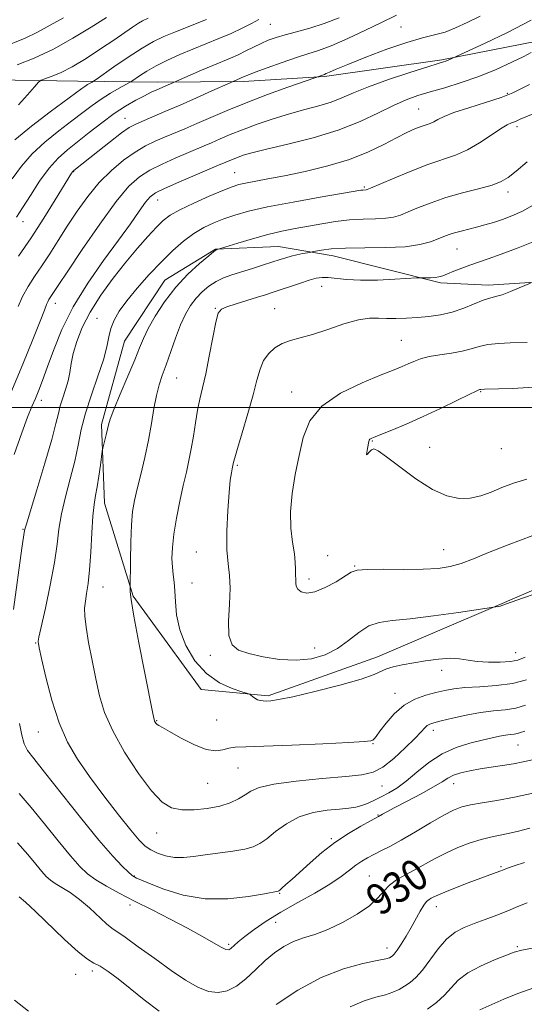
# Model space of a CAD drawing. Extents: x 2127300 to 2130200, y 354800 to 357700.
# Drawn here: x 2129014 to 2129144, y 356347 to 356600 of the extents above; entities that cross this region are included whole.
import ezdxf

# ---------------------------------------------------------------- set-up
doc = ezdxf.new("R2010")
doc.units = 0
doc.header["$MEASUREMENT"] = 0
for name, color, linetype, lineweight in [('32000', 7, 'Continuous', 0), ('DTM HARD BREAKLINE', 7, 'Continuous', 0), ('DTM SPOT ELEVATION', 2, 'Continuous', 13), ('INDEX CONTOUR', 41, 'Continuous', 13), ('INDEX CONTOUR LABEL', 244, 'Continuous', 0), ('INTERMEDIATE CONTOUR', 44, 'Continuous', 0)]:
    doc.layers.add(name, color=color, linetype=linetype, lineweight=lineweight)
doc.styles.add('Style-ITALICS', font='ITALICS.shx')

msp = doc.modelspace()

# ---------------------------------------------------------------- linework, layer by layer
at = {"layer": '32000', "flags": 128}
msp.add_lwpolyline([(2127500, 356500), (2130000, 356500)], dxfattribs=at)
at = {"layer": 'DTM HARD BREAKLINE'}
for points in [[(2129147.994, 356594.217, 931.5), (2129123.02, 356589.345, 929.79), (2129092.848, 356585.007, 928.175), (2129072.044, 356583.763, 926.37), (2129049.943, 356583.563, 923.425), (2129029.403, 356583.879, 919.15), (2129007.824, 356584.197, 916.585), (2128995.072, 356580.072, 914.78), (2128980.737, 356567.111, 913.735), (2128973.168, 356556.731, 913.735), (2128967.941, 356546.865, 913.64)], [(2129159.068, 356532.956, 944.61), (2129134.91, 356531.429, 943.47), (2129122.702, 356531.993, 942.33), (2129095.117, 356538.969, 940.62), (2129081.056, 356541.396, 939.1), (2129064.863, 356540.643, 937.96), (2129051.836, 356532.716, 937.2), (2129041.442, 356517.084, 936.915), (2129035.545, 356495.601, 937.675), (2129036.286, 356475.427, 938.72), (2129043.653, 356451.519, 940.145), (2129061.106, 356427.583, 941.38), (2129078.354, 356425.944, 942.235), (2129106.516, 356435.954, 942.615), (2129137.341, 356449.141, 944.04), (2129173.48, 356464.703, 944.42)]]:
    msp.add_polyline3d(points, dxfattribs=at)
at = {"layer": 'DTM SPOT ELEVATION'}
for p in [(2129078.91, 356598.47, 922.9), (2129112.52, 356597.75, 927.1), (2129139.86, 356580.69, 933.74), (2129117.05, 356576.66, 933.1), (2129041.58, 356574.31, 925.2), (2129142.38, 356572.19, 936.4), (2129028.4, 356560.58, 926.1), (2129069.72, 356560.36, 933.1), (2129103.06, 356556.63, 935.8), (2129050, 356553.35, 932.7), (2129140.06, 356555.4, 938.5), (2129015.36, 356547.78, 924.6), (2129126.94, 356540.73, 940.9), (2129092.09, 356531.12, 942.7), (2129023.62, 356526.77, 930.6), (2129064.82, 356525.47, 941.9), (2129080.06, 356525.42, 943.1), (2129034.36, 356522.91, 935.3), (2129112.59, 356517.26, 945.1), (2129054.88, 356507.62, 940.9), (2129084.41, 356503.96, 945.4), (2129133.01, 356504.1, 948.1), (2129020.08, 356501.81, 932.5), (2129105.14, 356491.41, 948.1), (2129119.9, 356489.74, 949.1), (2129138.29, 356489.41, 949.3), (2129070.48, 356485.17, 944.2), (2129015.38, 356468.75, 933.9), (2129059.94, 356462.91, 943.2), (2129123.49, 356463.46, 946.8), (2129093.66, 356461.98, 947.5), (2129100.59, 356459.33, 946.1), (2129058.8, 356454.88, 942.7), (2129088.9, 356455.99, 946.4), (2129035.94, 356453.88, 938.8), (2129018.61, 356439.5, 935.9), (2129090.3, 356438.2, 944.9), (2129142, 356437.06, 942.8), (2129063.53, 356436.3, 943.6), (2129122.98, 356432.48, 941.4), (2129111.01, 356426.55, 940.6), (2129049.7, 356419.57, 940.1), (2129065.15, 356419.74, 941.1), (2129019.25, 356416.64, 935.2), (2129120.8, 356417.05, 937.5), (2129105.29, 356413.61, 939.9), (2129142.62, 356413.32, 935.1), (2129070.65, 356407.4, 939.1), (2129062.85, 356403.47, 939.15), (2129107.66, 356402.78, 937.2), (2129126.1, 356403.41, 933.3), (2129106.6, 356395.31, 934.1), (2129049.69, 356390.72, 937.2), (2129094.59, 356389.28, 934.2), (2129138.24, 356382.07, 928.2), (2129043.96, 356379.69, 934.1), (2129104.39, 356379.68, 930.9), (2129081.37, 356375.24, 933.9), (2129042.87, 356372.21, 931.5), (2129121.61, 356371.75, 927.4), (2129080.3, 356367.79, 931.1), (2129068.23, 356362.12, 932.3), (2129108.96, 356361.13, 928.6), (2129142.47, 356361.51, 924.2), (2129028.91, 356354.43, 927.2), (2129033.18, 356355.22, 927.5)]:
    msp.add_point(p, dxfattribs=at)
at = {"layer": 'INDEX CONTOUR'}
for points in [[(2129145.963, 356599.478, 930), (2129139.921, 356596.379, 930), (2129134.117, 356593.611, 930), (2129124.67, 356589.266, 930), (2129124.065, 356589.004, 930), (2129123.414, 356588.766, 930), (2129122.106, 356588.349, 930), (2129119.383, 356587.493, 930), (2129114.822, 356586.039, 930), (2129109.343, 356584.228, 930), (2129104.2, 356582.402, 930), (2129100.32, 356580.834, 930), (2129097.333, 356579.533, 930), (2129094.544, 356578.441, 930), (2129091.384, 356577.487, 930), (2129087.799, 356576.545, 930), (2129083.866, 356575.475, 930), (2129079.697, 356574.186, 930), (2129075.571, 356572.772, 930), (2129071.804, 356571.371, 930), (2129068.638, 356570.102, 930), (2129066.023, 356568.987, 930), (2129063.833, 356568.025, 930), (2129061.905, 356567.191, 930), (2129054.465, 356564.043, 930), (2129051.12, 356562.541, 930), (2129047.953, 356560.954, 930), (2129045.257, 356559.257, 930), (2129042.587, 356556.83, 930), (2129039.313, 356552.901, 930), (2129035.075, 356547.095, 930), (2129030.587, 356540.612, 930), (2129026.831, 356535.048, 930), (2129024.534, 356531.597, 930), (2129022.013, 356527.762, 930), (2129021.686, 356527.183, 930), (2129021.383, 356526.471, 930), (2129020.845, 356525.04, 930), (2129019.759, 356522.193, 930), (2129017.89, 356517.441, 930), (2129015.326, 356511.116, 930), (2129012.235, 356503.76, 930)], [(2129062.538, 356599.655, 920), (2129054.578, 356596.546, 920), (2129051.543, 356595.296, 920), (2129048.883, 356594.009, 920), (2129045.964, 356592.307, 920), (2129042.389, 356589.978, 920), (2129038.727, 356587.477, 920), (2129034.155, 356584.286, 920), (2129033.455, 356583.813, 920), (2129033.091, 356583.603, 920), (2129032.582, 356583.324, 920), (2129031.917, 356582.943, 920), (2129031.204, 356582.497, 920), (2129030.426, 356581.947, 920), (2129022.349, 356575.918, 920), (2129017.545, 356572.252, 920), (2129013.272, 356568.773, 920)], [(2129146.505, 356552.014, 940), (2129143.62, 356550.397, 940), (2129141.031, 356549.225, 940), (2129138.631, 356548.331, 940), (2129136.331, 356547.573, 940), (2129134.109, 356546.911, 940), (2129131.957, 356546.328, 940), (2129127.97, 356545.332, 940), (2129126.297, 356544.878, 940), (2129124.898, 356544.421, 940), (2129123.573, 356543.913, 940), (2129122.066, 356543.301, 940), (2129120.109, 356542.569, 940), (2129117.395, 356541.851, 940), (2129113.606, 356541.319, 940), (2129108.636, 356541.084, 940), (2129103.212, 356541.022, 940), (2129098.272, 356540.951, 940), (2129094.56, 356540.736, 940), (2129092.047, 356540.439, 940), (2129090.508, 356540.173, 940), (2129088.454, 356539.77, 940), (2129087.267, 356539.526, 940), (2129085.763, 356539.203, 940), (2129084.245, 356538.845, 940), (2129082.905, 356538.477, 940), (2129081.499, 356538.037, 940), (2129077.2, 356536.636, 940), (2129074.356, 356535.723, 940), (2129069.073, 356534.049, 940), (2129066.921, 356533.273, 940), (2129064.971, 356532.358, 940), (2129063.133, 356531.187, 940), (2129061.412, 356529.76, 940), (2129059.839, 356528.11, 940), (2129058.428, 356526.232, 940), (2129057.12, 356523.989, 940), (2129055.842, 356521.209, 940), (2129054.545, 356517.829, 940), (2129052.129, 356510.928, 940), (2129051.148, 356508.231, 940), (2129050.325, 356505.799, 940), (2129049.629, 356503.118, 940), (2129049.016, 356499.787, 940), (2129048.385, 356495.88, 940), (2129047.622, 356491.584, 940), (2129046.658, 356487.12, 940), (2129045.622, 356482.83, 940), (2129044.688, 356479.091, 940), (2129043.993, 356476.089, 940), (2129043.523, 356473.258, 940), (2129043.226, 356469.843, 940), (2129043.052, 356465.4, 940), (2129042.964, 356460.728, 940), (2129042.886, 356453.478, 940), (2129042.902, 356452.689, 940), (2129043.142, 356450.645, 940), (2129043.842, 356446.405, 940), (2129045.124, 356439.549, 940), (2129046.646, 356431.733, 940), (2129048.704, 356421.372, 940), (2129049.026, 356419.857, 940), (2129049.162, 356419.443, 940), (2129049.315, 356419.18, 940), (2129049.533, 356418.896, 940), (2129049.827, 356418.614, 940), (2129050.269, 356418.313, 940), (2129051.19, 356417.783, 940), (2129052.982, 356416.773, 940), (2129055.85, 356415.171, 940), (2129059.25, 356413.438, 940), (2129062.445, 356412.179, 940), (2129064.879, 356411.822, 940), (2129066.7, 356412.087, 940), (2129068.236, 356412.516, 940), (2129069.919, 356412.757, 940), (2129072.615, 356412.865, 940), (2129077.293, 356412.998, 940), (2129084.414, 356413.269, 940), (2129092.39, 356413.622, 940), (2129099.124, 356413.952, 940), (2129103.048, 356414.186, 940), (2129104.729, 356414.364, 940), (2129105.264, 356414.555, 940), (2129105.609, 356414.862, 940), (2129106.145, 356415.527, 940), (2129107.111, 356416.83, 940), (2129108.686, 356418.906, 940), (2129110.799, 356421.331, 940), (2129113.321, 356423.541, 940), (2129116.1, 356425.102, 940), (2129118.911, 356426.108, 940), (2129121.507, 356426.783, 940), (2129123.768, 356427.315, 940), (2129126.084, 356427.736, 940), (2129128.967, 356428.043, 940), (2129132.747, 356428.263, 940), (2129137.015, 356428.556, 940), (2129141.18, 356429.115, 940), (2129144.754, 356430.059, 940)], [(2129013.93, 356388.153, 930), (2129016.608, 356385.142, 930), (2129018.656, 356382.692, 930), (2129020.182, 356380.827, 930), (2129021.329, 356379.525, 930), (2129022.374, 356378.573, 930), (2129023.625, 356377.71, 930), (2129025.325, 356376.699, 930), (2129027.435, 356375.388, 930), (2129029.846, 356373.651, 930), (2129032.412, 356371.463, 930), (2129036.799, 356367.392, 930), (2129038.143, 356366.292, 930), (2129041.579, 356363.958, 930), (2129044.987, 356361.5, 930), (2129049.2, 356358.427, 930), (2129053.458, 356355.375, 930), (2129057.156, 356352.883, 930), (2129060.294, 356351.085, 930), (2129063.026, 356350.014, 930), (2129065.498, 356349.697, 930), (2129067.844, 356350.144, 930), (2129070.19, 356351.357, 930), (2129072.63, 356353.276, 930), (2129075.123, 356355.586, 930), (2129077.594, 356357.907, 930), (2129079.995, 356359.922, 930), (2129082.384, 356361.563, 930), (2129084.847, 356362.823, 930), (2129087.477, 356363.755, 930), (2129090.397, 356364.655, 930), (2129093.738, 356365.877, 930), (2129097.513, 356367.667, 930), (2129101.261, 356369.823, 930), (2129104.407, 356372.031, 930), (2129106.56, 356374.033, 930), (2129108.086, 356375.789, 930), (2129109.539, 356377.313, 930), (2129111.359, 356378.637, 930), (2129113.531, 356379.874, 930), (2129115.925, 356381.152, 930), (2129121.119, 356384.064, 930), (2129124.016, 356385.55, 930), (2129127.14, 356386.937, 930), (2129130.272, 356388.134, 930), (2129133.132, 356389.055, 930), (2129135.546, 356389.659, 930), (2129140.063, 356390.548, 930), (2129142.737, 356391.175, 930), (2129145.614, 356391.931, 930)]]:
    msp.add_polyline3d(points, dxfattribs=at)
at = {"layer": 'INTERMEDIATE CONTOUR'}
for points in [[(2129025.721, 356600.147, 914), (2129022.355, 356598.186, 914), (2129019.105, 356596.385, 914), (2129015.923, 356594.902, 914), (2129009.975, 356592.473, 914)], [(2129075.93, 356599.654, 922), (2129074.098, 356598.693, 922), (2129071.674, 356597.456, 922), (2129068.824, 356596.105, 922), (2129065.701, 356594.767, 922), (2129059.024, 356592.075, 922), (2129055.657, 356590.657, 922), (2129052.457, 356589.21, 922), (2129049.584, 356587.772, 922), (2129047.184, 356586.401, 922), (2129045.325, 356585.213, 922), (2129043.331, 356583.841, 922), (2129042.739, 356583.481, 922), (2129040.062, 356582.019, 922), (2129037.832, 356580.74, 922), (2129035.441, 356579.246, 922), (2129033.14, 356577.626, 922), (2129030.738, 356575.797, 922), (2129027.933, 356573.632, 922), (2129024.554, 356571.053, 922), (2129020.964, 356568.167, 922), (2129017.657, 356565.129, 922), (2129014.966, 356562.031, 922), (2129012.578, 356558.705, 922)], [(2129096.641, 356600.142, 924), (2129092.796, 356598.629, 924), (2129089.088, 356597.438, 924), (2129085.69, 356596.514, 924), (2129082.762, 356595.755, 924), (2129080.395, 356595.062, 924), (2129078.407, 356594.354, 924), (2129076.543, 356593.552, 924), (2129074.607, 356592.61, 924), (2129072.612, 356591.603, 924), (2129070.626, 356590.635, 924), (2129068.669, 356589.769, 924), (2129064.115, 356587.889, 924), (2129061.216, 356586.652, 924), (2129049.761, 356581.618, 924), (2129048.317, 356580.969, 924), (2129046.536, 356580.109, 924), (2129044.323, 356578.952, 924), (2129041.71, 356577.435, 924), (2129038.766, 356575.503, 924), (2129035.584, 356573.16, 924), (2129032.376, 356570.648, 924), (2129026.76, 356566.188, 924), (2129024.383, 356564.081, 924), (2129022.042, 356561.486, 924), (2129019.607, 356558.132, 924), (2129017.255, 356554.506, 924), (2129015.241, 356551.281, 924), (2129013.695, 356548.893, 924)], [(2129036.8, 356600.172, 916), (2129032.873, 356597.747, 916), (2129028.192, 356594.873, 916), (2129023.17, 356592.074, 916), (2129018.23, 356589.776, 916), (2129013.827, 356588.031, 916)], [(2129132.899, 356600.518, 928), (2129129.493, 356598.865, 928), (2129126.555, 356597.499, 928), (2129123.866, 356596.457, 928), (2129121.165, 356595.707, 928), (2129118.03, 356594.944, 928), (2129114.001, 356593.791, 928), (2129108.874, 356592.018, 928), (2129103.464, 356589.97, 928), (2129098.845, 356588.136, 928), (2129095.824, 356586.894, 928), (2129094.148, 356586.173, 928), (2129093.297, 356585.792, 928), (2129092.816, 356585.589, 928), (2129083.47, 356582.295, 928), (2129078.165, 356580.38, 928), (2129072.675, 356578.309, 928), (2129067.8, 356576.338, 928), (2129063.621, 356574.546, 928), (2129060.036, 356572.971, 928), (2129056.94, 356571.631, 928), (2129051.706, 356569.423, 928), (2129049.302, 356568.391, 928), (2129046.844, 356567.195, 928), (2129044.178, 356565.634, 928), (2129041.205, 356563.545, 928), (2129038.059, 356560.921, 928), (2129034.93, 356557.797, 928), (2129031.977, 356554.237, 928), (2129029.232, 356550.43, 928), (2129026.698, 356546.599, 928), (2129024.368, 356542.935, 928), (2129022.217, 356539.523, 928), (2129020.211, 356536.417, 928), (2129018.338, 356533.639, 928), (2129016.655, 356531.07, 928), (2129015.239, 356528.559, 928), (2129014.113, 356525.945, 928)], [(2129047.526, 356600.003, 918), (2129046.099, 356599.361, 918), (2129045.007, 356598.706, 918), (2129043.531, 356597.715, 918), (2129038.714, 356594.412, 918), (2129035.295, 356592.103, 918), (2129031.569, 356589.688, 918), (2129027.989, 356587.559, 918), (2129024.947, 356586.02, 918), (2129022.578, 356585.025, 918), (2129020.955, 356584.442, 918), (2129020.04, 356584.086, 918), (2129019.357, 356583.556, 918), (2129018.322, 356582.398, 918), (2129016.513, 356580.325, 918), (2129014.153, 356577.716, 918)], [(2129111.401, 356600.767, 926), (2129107.332, 356598.789, 926), (2129103.416, 356596.919, 926), (2129098.856, 356594.807, 926), (2129094.609, 356592.953, 926), (2129091.347, 356591.708, 926), (2129088.609, 356590.823, 926), (2129085.647, 356589.896, 926), (2129081.978, 356588.649, 926), (2129078.157, 356587.281, 926), (2129075.002, 356586.114, 926), (2129073.112, 356585.388, 926), (2129072.216, 356585.017, 926), (2129068.583, 356583.429, 926), (2129063.906, 356581.319, 926), (2129059.969, 356579.557, 926), (2129055.754, 356577.698, 926), (2129051.831, 356576.005, 926), (2129048.478, 356574.587, 926), (2129045.901, 356573.509, 926), (2129044.149, 356572.748, 926), (2129042.657, 356571.92, 926), (2129040.701, 356570.55, 926), (2129037.816, 356568.354, 926), (2129034.554, 356565.806, 926), (2129028.368, 356560.884, 926), (2129028.205, 356560.735, 926), (2129028.064, 356560.568, 926), (2129027.843, 356560.235, 926), (2129023.644, 356553.352, 926), (2129020.683, 356548.601, 926), (2129017.427, 356543.571, 926), (2129014.227, 356538.844, 926)], [(2129145.977, 356591.161, 932), (2129144.096, 356590.21, 932), (2129140.985, 356588.692, 932), (2129136.96, 356586.849, 932), (2129132.497, 356585.014, 932), (2129128.026, 356583.453, 932), (2129123.803, 356582.167, 932), (2129120.037, 356581.088, 932), (2129116.829, 356580.121, 932), (2129113.834, 356579.049, 932), (2129110.597, 356577.624, 932), (2129106.718, 356575.691, 932), (2129102.025, 356573.463, 932), (2129096.402, 356571.246, 932), (2129089.924, 356569.297, 932), (2129083.426, 356567.678, 932), (2129077.936, 356566.403, 932), (2129074.207, 356565.467, 932), (2129071.915, 356564.789, 932), (2129070.459, 356564.267, 932), (2129069.336, 356563.817, 932), (2129065.628, 356562.226, 932), (2129059.629, 356559.695, 932), (2129055.396, 356557.886, 932), (2129051.728, 356556.274, 932), (2129049.426, 356555.144, 932), (2129048.057, 356554.132, 932), (2129046.876, 356552.711, 932), (2129045.246, 356550.434, 932), (2129042.954, 356547.19, 932), (2129039.892, 356542.95, 932), (2129036.074, 356537.754, 932), (2129031.99, 356531.933, 932), (2129028.249, 356525.892, 932), (2129025.328, 356520.023, 932), (2129023.169, 356514.689, 932), (2129021.581, 356510.247, 932), (2129020.38, 356506.922, 932), (2129019.42, 356504.427, 932), (2129018.56, 356502.348, 932), (2129017.655, 356500.234, 932), (2129016.538, 356497.497, 932), (2129015.034, 356493.512, 932), (2129013.074, 356487.928, 932)], [(2129145.56, 356582.953, 934), (2129143.514, 356581.923, 934), (2129141.247, 356580.834, 934), (2129138.252, 356579.643, 934), (2129134.255, 356578.335, 934), (2129129.918, 356577.009, 934), (2129126.137, 356575.79, 934), (2129123.582, 356574.78, 934), (2129122.009, 356573.989, 934), (2129120.948, 356573.404, 934), (2129119.987, 356572.989, 934), (2129117.673, 356572.193, 934), (2129116.066, 356571.55, 934), (2129114.009, 356570.611, 934), (2129111.398, 356569.296, 934), (2129108.131, 356567.577, 934), (2129104.126, 356565.642, 934), (2129099.303, 356563.736, 934), (2129093.709, 356562.062, 934), (2129087.903, 356560.665, 934), (2129082.567, 356559.552, 934), (2129078.251, 356558.717, 934), (2129072.556, 356557.648, 934), (2129070.813, 356557.251, 934), (2129069.11, 356556.701, 934), (2129066.729, 356555.76, 934), (2129063.226, 356554.284, 934), (2129059.238, 356552.522, 934), (2129055.674, 356550.823, 934), (2129053.186, 356549.411, 934), (2129051.395, 356548.034, 934), (2129049.662, 356546.316, 934), (2129047.475, 356543.955, 934), (2129044.811, 356540.935, 934), (2129041.773, 356537.314, 934), (2129038.507, 356533.191, 934), (2129035.323, 356528.827, 934), (2129032.578, 356524.526, 934), (2129030.542, 356520.548, 934), (2129029.155, 356516.99, 934), (2129028.275, 356513.905, 934), (2129027.746, 356511.305, 934), (2129027.371, 356509.024, 934), (2129026.941, 356506.854, 934), (2129026.309, 356504.641, 934), (2129025.582, 356502.454, 934), (2129024.929, 356500.415, 934), (2129024.433, 356498.473, 934), (2129023.818, 356495.897, 934), (2129022.722, 356491.781, 934), (2129020.938, 356485.67, 934), (2129018.895, 356478.895, 934), (2129017.174, 356473.241, 934), (2129016.21, 356470.026, 934), (2129015.843, 356468.72, 934), (2129015.759, 356468.327, 934), (2129015.685, 356467.899, 934), (2129015.491, 356466.66, 934), (2129015.085, 356463.882, 934), (2129012.865, 356448.127, 934)], [(2129147.993, 356576.018, 936), (2129143.182, 356574.051, 936), (2129142.268, 356573.661, 936), (2129141.692, 356573.432, 936), (2129140.968, 356573.17, 936), (2129139.839, 356572.642, 936), (2129138.108, 356571.606, 936), (2129135.66, 356569.936, 936), (2129132.724, 356567.971, 936), (2129129.611, 356566.167, 936), (2129126.524, 356564.836, 936), (2129119.385, 356562.409, 936), (2129114.854, 356560.65, 936), (2129110.333, 356558.759, 936), (2129104.691, 356556.318, 936), (2129103.845, 356555.971, 936), (2129103.562, 356555.901, 936), (2129102.718, 356555.862, 936), (2129102.235, 356555.797, 936), (2129091.736, 356554.001, 936), (2129084.78, 356552.766, 936), (2129078.224, 356551.513, 936), (2129073.308, 356550.418, 936), (2129069.77, 356549.442, 936), (2129066.968, 356548.492, 936), (2129064.363, 356547.468, 936), (2129061.805, 356546.252, 936), (2129059.244, 356544.721, 936), (2129056.626, 356542.769, 936), (2129053.876, 356540.357, 936), (2129050.918, 356537.462, 936), (2129047.748, 356534.13, 936), (2129044.653, 356530.668, 936), (2129041.995, 356527.449, 936), (2129040.048, 356524.749, 936), (2129038.743, 356522.449, 936), (2129037.922, 356520.33, 936), (2129037.4, 356518.152, 936), (2129036.872, 356515.586, 936), (2129036.005, 356512.278, 936), (2129034.589, 356508.032, 936), (2129032.914, 356503.265, 936), (2129031.395, 356498.554, 936), (2129030.325, 356494.313, 936), (2129029.511, 356490.318, 936), (2129028.637, 356486.188, 936), (2129027.49, 356481.67, 936), (2129026.256, 356477.029, 936), (2129025.224, 356472.663, 936), (2129024.578, 356468.782, 936), (2129024.086, 356464.861, 936), (2129023.41, 356460.194, 936), (2129022.329, 356454.407, 936), (2129021.086, 356448.47, 936), (2129019.452, 356441.016, 936), (2129019.241, 356439.964, 936), (2129019.226, 356439.692, 936), (2129019.287, 356439.373, 936), (2129019.534, 356438.23, 936), (2129020.137, 356435.501, 936), (2129021.222, 356430.747, 936), (2129022.742, 356424.836, 936), (2129024.61, 356418.962, 936), (2129026.777, 356414.009, 936), (2129029.347, 356409.634, 936), (2129032.467, 356405.188, 936), (2129036.151, 356400.258, 936), (2129039.895, 356395.398, 936), (2129043.067, 356391.399, 936), (2129045.231, 356388.829, 936), (2129046.745, 356387.352, 936), (2129048.166, 356386.406, 936), (2129049.932, 356385.551, 936), (2129052.014, 356384.829, 936), (2129054.267, 356384.401, 936), (2129056.603, 356384.378, 936), (2129059.17, 356384.661, 936), (2129062.172, 356385.102, 936), (2129069.269, 356386.065, 936), (2129072.35, 356386.574, 936), (2129074.546, 356387.147, 936), (2129076.235, 356387.961, 936), (2129077.987, 356389.23, 936), (2129080.26, 356391.053, 936), (2129083.081, 356393.074, 936), (2129086.365, 356394.823, 936), (2129089.975, 356395.945, 936), (2129093.552, 356396.55, 936), (2129096.684, 356396.861, 936), (2129099.078, 356397.085, 936), (2129100.914, 356397.341, 936), (2129102.491, 356397.729, 936), (2129104.063, 356398.323, 936), (2129105.709, 356399.094, 936), (2129107.461, 356399.985, 936), (2129109.36, 356400.983, 936), (2129111.475, 356402.251, 936), (2129113.88, 356403.994, 936), (2129116.63, 356406.303, 936), (2129119.711, 356408.819, 936), (2129123.09, 356411.068, 936), (2129126.686, 356412.689, 936), (2129130.223, 356413.772, 936), (2129133.376, 356414.518, 936), (2129137.852, 356415.539, 936), (2129139.374, 356415.84, 936), (2129140.591, 356416.012, 936), (2129141.588, 356416.124, 936), (2129142.438, 356416.263, 936), (2129143.262, 356416.498, 936), (2129144.369, 356416.84, 936)], [(2129144.924, 356563.147, 938), (2129142.111, 356560.755, 938), (2129140.088, 356559.116, 938), (2129138.287, 356558.033, 938), (2129135.932, 356557.16, 938), (2129132.478, 356556.207, 938), (2129128.313, 356555.123, 938), (2129124.057, 356553.916, 938), (2129120.236, 356552.616, 938), (2129116.998, 356551.346, 938), (2129114.398, 356550.25, 938), (2129112.4, 356549.443, 938), (2129110.62, 356548.911, 938), (2129108.584, 356548.61, 938), (2129105.934, 356548.478, 938), (2129102.769, 356548.384, 938), (2129099.301, 356548.18, 938), (2129095.724, 356547.758, 938), (2129092.148, 356547.182, 938), (2129085.308, 356545.949, 938), (2129081.921, 356545.281, 938), (2129078.289, 356544.439, 938), (2129074.342, 356543.369, 938), (2129070.59, 356542.262, 938), (2129065.036, 356540.543, 938), (2129064.892, 356540.463, 938), (2129064.376, 356540.058, 938), (2129063.08, 356538.994, 938), (2129060.749, 356537.022, 938), (2129057.749, 356534.253, 938), (2129054.596, 356530.888, 938), (2129051.741, 356527.166, 938), (2129049.356, 356523.482, 938), (2129047.545, 356520.271, 938), (2129046.316, 356517.763, 938), (2129045.31, 356515.369, 938), (2129044.071, 356512.292, 938), (2129042.306, 356508.051, 938), (2129040.356, 356503.417, 938), (2129038.727, 356499.473, 938), (2129037.781, 356496.999, 938), (2129037.336, 356495.558, 938), (2129037.068, 356494.411, 938), (2129036.727, 356493, 938), (2129035.842, 356489.544, 938), (2129035.717, 356488.827, 938), (2129035.254, 356485.218, 938), (2129034.863, 356482.365, 938), (2129034.43, 356479.613, 938), (2129034.004, 356477.379, 938), (2129033.612, 356475.127, 938), (2129033.274, 356472.085, 938), (2129032.998, 356467.767, 938), (2129032.739, 356462.841, 938), (2129032.443, 356458.262, 938), (2129032.075, 356454.767, 938), (2129031.691, 356452.212, 938), (2129031.37, 356450.234, 938), (2129031.189, 356448.449, 938), (2129031.224, 356446.382, 938), (2129031.552, 356443.539, 938), (2129032.211, 356439.606, 938), (2129033.091, 356435, 938), (2129034.045, 356430.317, 938), (2129035.019, 356425.974, 938), (2129036.335, 356421.668, 938), (2129038.408, 356416.912, 938), (2129041.471, 356411.458, 938), (2129045.033, 356406.007, 938), (2129048.418, 356401.497, 938), (2129051.154, 356398.629, 938), (2129053.56, 356397.165, 938), (2129056.159, 356396.628, 938), (2129059.31, 356396.609, 938), (2129062.72, 356396.964, 938), (2129065.939, 356397.615, 938), (2129068.606, 356398.484, 938), (2129070.735, 356399.477, 938), (2129072.434, 356400.501, 938), (2129073.949, 356401.477, 938), (2129076.087, 356402.389, 938), (2129079.79, 356403.238, 938), (2129085.58, 356404.016, 938), (2129092.286, 356404.691, 938), (2129098.313, 356405.22, 938), (2129102.491, 356405.641, 938), (2129105.352, 356406.302, 938), (2129107.854, 356407.631, 938), (2129110.705, 356409.874, 938), (2129113.623, 356412.546, 938), (2129116.076, 356414.984, 938), (2129117.678, 356416.672, 938), (2129118.625, 356417.694, 938), (2129119.255, 356418.282, 938), (2129119.916, 356418.658, 938), (2129120.987, 356419, 938), (2129122.853, 356419.472, 938), (2129125.749, 356420.179, 938), (2129129.296, 356420.971, 938), (2129132.964, 356421.641, 938), (2129136.32, 356422.052, 938), (2129139.323, 356422.362, 938), (2129142.033, 356422.802, 938), (2129144.498, 356423.527, 938)], [(2129147.346, 356542.916, 942), (2129142.656, 356541.024, 942), (2129138.296, 356539.363, 942), (2129134.954, 356538.173, 942), (2129130.253, 356536.587, 942), (2129128.127, 356535.8, 942), (2129126.132, 356535.014, 942), (2129124.463, 356534.337, 942), (2129123.241, 356533.855, 942), (2129122.279, 356533.55, 942), (2129121.316, 356533.383, 942), (2129120.176, 356533.314, 942), (2129119.021, 356533.306, 942), (2129117.488, 356533.328, 942), (2129116.572, 356533.286, 942), (2129110.977, 356532.95, 942), (2129106.49, 356532.753, 942), (2129102.081, 356532.705, 942), (2129098.53, 356532.887, 942), (2129093.813, 356533.408, 942), (2129092.223, 356533.426, 942), (2129090.707, 356533.188, 942), (2129088.87, 356532.675, 942), (2129086.46, 356531.899, 942), (2129079.415, 356529.529, 942), (2129077.666, 356528.967, 942), (2129075.609, 356528.332, 942), (2129070.112, 356526.652, 942), (2129067.758, 356525.899, 942), (2129066.332, 356525.283, 942), (2129065.551, 356524.21, 942), (2129064.951, 356521.935, 942), (2129064.167, 356518.018, 942), (2129063.239, 356513.23, 942), (2129062.309, 356508.649, 942), (2129061.492, 356505.069, 942), (2129060.792, 356502.164, 942), (2129060.187, 356499.326, 942), (2129059.648, 356496.105, 942), (2129059.137, 356492.672, 942), (2129058.606, 356489.357, 942), (2129058.016, 356486.363, 942), (2129057.339, 356483.386, 942), (2129056.553, 356479.997, 942), (2129055.663, 356475.931, 942), (2129054.799, 356471.569, 942), (2129054.119, 356467.458, 942), (2129053.743, 356464.028, 942), (2129053.64, 356461.254, 942), (2129053.737, 356458.994, 942), (2129053.961, 356457.071, 942), (2129054.217, 356455.169, 942), (2129054.411, 356452.937, 942), (2129054.519, 356450.102, 942), (2129054.809, 356446.713, 942), (2129055.622, 356442.895, 942), (2129057.222, 356438.83, 942), (2129059.561, 356434.924, 942), (2129062.512, 356431.635, 942), (2129065.869, 356429.312, 942), (2129069.113, 356427.841, 942), (2129071.642, 356426.998, 942), (2129073.041, 356426.563, 942), (2129073.639, 356426.331, 942), (2129073.948, 356426.105, 942), (2129074.382, 356425.741, 942), (2129074.971, 356425.308, 942), (2129075.645, 356424.931, 942), (2129076.353, 356424.706, 942), (2129077.115, 356424.612, 942), (2129077.965, 356424.596, 942), (2129079.064, 356424.653, 942), (2129081.056, 356424.953, 942), (2129084.712, 356425.71, 942), (2129090.392, 356427.04, 942), (2129096.821, 356428.669, 942), (2129102.318, 356430.226, 942), (2129105.659, 356431.419, 942), (2129108.773, 356432.904, 942), (2129110.498, 356433.407, 942), (2129112.781, 356433.866, 942), (2129118.826, 356434.909, 942), (2129122.152, 356435.39, 942), (2129125.159, 356435.617, 942), (2129127.589, 356435.479, 942), (2129129.761, 356435.124, 942), (2129132.139, 356434.772, 942), (2129135.022, 356434.597, 942), (2129138.039, 356434.609, 942), (2129140.652, 356434.775, 942), (2129142.561, 356435.11, 942), (2129144.416, 356435.827, 942)], [(2129145.793, 356531.978, 944), (2129142.897, 356530.715, 944), (2129140.656, 356529.779, 944), (2129138.52, 356528.979, 944), (2129136.855, 356528.496, 944), (2129135.385, 356528.129, 944), (2129133.671, 356527.58, 944), (2129128.646, 356525.53, 944), (2129125.673, 356524.515, 944), (2129122.66, 356523.828, 944), (2129119.67, 356523.417, 944), (2129116.735, 356523.159, 944), (2129113.895, 356522.961, 944), (2129111.231, 356522.842, 944), (2129108.833, 356522.847, 944), (2129106.696, 356522.967, 944), (2129104.437, 356522.956, 944), (2129101.578, 356522.514, 944), (2129097.832, 356521.459, 944), (2129093.67, 356520.083, 944), (2129089.754, 356518.801, 944), (2129086.595, 356517.906, 944), (2129084.094, 356517.221, 944), (2129082.002, 356516.45, 944), (2129080.128, 356515.348, 944), (2129078.502, 356513.88, 944), (2129077.214, 356512.063, 944), (2129076.286, 356509.859, 944), (2129075.483, 356507.02, 944), (2129074.5, 356503.248, 944), (2129073.147, 356498.469, 944), (2129071.679, 356493.517, 944), (2129070.462, 356489.452, 944), (2129069.767, 356487.051, 944), (2129069.483, 356485.963, 944), (2129069.118, 356484.244, 944), (2129068.91, 356483.185, 944), (2129068.638, 356481.3, 944), (2129068.317, 356478.144, 944), (2129067.979, 356473.527, 944), (2129067.743, 356468.27, 944), (2129067.745, 356463.451, 944), (2129068.052, 356459.82, 944), (2129068.447, 356456.818, 944), (2129068.639, 356453.562, 944), (2129068.459, 356449.464, 944), (2129068.205, 356445.123, 944), (2129068.293, 356441.434, 944), (2129069.09, 356439.054, 944), (2129070.76, 356437.684, 944), (2129073.415, 356436.785, 944), (2129077.063, 356435.952, 944), (2129081.292, 356435.299, 944), (2129085.586, 356435.074, 944), (2129089.52, 356435.475, 944), (2129093.043, 356436.499, 944), (2129096.196, 356438.094, 944), (2129099.036, 356440.139, 944), (2129101.676, 356442.229, 944), (2129104.244, 356443.891, 944), (2129106.944, 356444.805, 944), (2129110.287, 356445.262, 944), (2129114.862, 356445.707, 944), (2129120.906, 356446.465, 944), (2129127.261, 356447.374, 944), (2129136.898, 356448.837, 944), (2129137.077, 356448.846, 944), (2129137.391, 356448.823, 944), (2129137.573, 356448.844, 944), (2129138, 356448.986, 944), (2129139.658, 356449.579, 944), (2129143.721, 356451.009, 944), (2129150.746, 356453.413, 944)], [(2129144.986, 356516.725, 946), (2129140.588, 356516.617, 946), (2129137.653, 356516.465, 946), (2129134.87, 356516.157, 946), (2129132.593, 356515.655, 946), (2129130.54, 356515.051, 946), (2129128.27, 356514.469, 946), (2129125.489, 356513.995, 946), (2129122.493, 356513.569, 946), (2129119.726, 356513.095, 946), (2129117.525, 356512.504, 946), (2129115.796, 356511.842, 946), (2129114.335, 356511.181, 946), (2129112.863, 356510.539, 946), (2129110.79, 356509.696, 946), (2129107.445, 356508.377, 946), (2129102.496, 356506.363, 946), (2129096.95, 356503.671, 946), (2129092.15, 356500.373, 946), (2129089.093, 356496.546, 946), (2129087.399, 356492.275, 946), (2129086.341, 356487.649, 946), (2129085.355, 356482.781, 946), (2129084.522, 356477.895, 946), (2129084.087, 356473.238, 946), (2129084.202, 356469.033, 946), (2129084.644, 356465.399, 946), (2129085.101, 356462.426, 946), (2129085.331, 356460.172, 946), (2129085.385, 356458.548, 946), (2129085.386, 356457.431, 946), (2129085.429, 356456.687, 946), (2129085.492, 356456.135, 946), (2129085.523, 356455.585, 946), (2129085.513, 356454.893, 946), (2129085.61, 356454.102, 946), (2129086.004, 356453.304, 946), (2129086.864, 356452.622, 946), (2129088.287, 356452.302, 946), (2129090.35, 356452.622, 946), (2129093.021, 356453.729, 946), (2129095.82, 356455.254, 946), (2129099.723, 356457.665, 946), (2129101.271, 356458.187, 946), (2129103.836, 356458.401, 946), (2129108.091, 356458.44, 946), (2129113.26, 356458.422, 946), (2129118.208, 356458.463, 946), (2129122.079, 356458.671, 946), (2129125.154, 356459.134, 946), (2129127.993, 356459.931, 946)], [(2129146.692, 356505.23, 948), (2129141.18, 356504.891, 948), (2129134.029, 356504.673, 948), (2129133.022, 356504.624, 948), (2129132.784, 356504.594, 948), (2129132.564, 356504.527, 948), (2129131.807, 356504.199, 948), (2129130.006, 356503.341, 948), (2129126.84, 356501.787, 948), (2129122.713, 356499.782, 948), (2129118.213, 356497.674, 948), (2129113.889, 356495.766, 948), (2129110.135, 356494.193, 948), (2129105.622, 356492.367, 948), (2129104.826, 356492.024, 948), (2129104.521, 356491.837, 948), (2129104.371, 356491.63, 948), (2129104.252, 356491.253, 948), (2129103.882, 356489.515, 948), (2129103.696, 356488.459, 948), (2129103.678, 356487.846, 948), (2129103.922, 356487.979, 948), (2129104.365, 356488.565, 948), (2129104.905, 356489.165, 948), (2129105.539, 356489.363, 948), (2129106.668, 356488.848, 948), (2129108.789, 356487.336, 948), (2129112.199, 356484.727, 948), (2129116.377, 356481.665, 948), (2129120.602, 356478.977, 948), (2129124.299, 356477.317, 948), (2129127.489, 356476.638, 948), (2129130.341, 356476.715, 948), (2129133.02, 356477.332, 948), (2129135.665, 356478.298, 948), (2129138.413, 356479.429, 948)], [(2129138.413, 356479.429, 948), (2129141.414, 356480.563, 948), (2129144.873, 356481.628, 948)], [(2129127.993, 356459.931, 946), (2129131.134, 356461.129, 946), (2129135.017, 356462.741, 946), (2129140.062, 356464.766, 946), (2129146.424, 356467.134, 946)], [(2129014.434, 356418.816, 934), (2129015.013, 356415.854, 934), (2129015.658, 356413.644, 934), (2129016.538, 356411.913, 934), (2129018.108, 356409.815, 934), (2129020.896, 356406.358, 934), (2129030.165, 356394.648, 934), (2129034.854, 356388.866, 934), (2129038.42, 356384.738, 934), (2129040.871, 356382.144, 934), (2129042.425, 356380.652, 934), (2129043.306, 356379.861, 934), (2129043.768, 356379.5, 934), (2129044.071, 356379.329, 934), (2129044.52, 356379.114, 934), (2129045.596, 356378.645, 934), (2129047.825, 356377.717, 934), (2129051.564, 356376.258, 934), (2129056.499, 356374.74, 934), (2129062.152, 356373.765, 934), (2129067.996, 356373.753, 934), (2129073.33, 356374.373, 934), (2129077.409, 356375.109, 934), (2129080.94, 356375.78, 934), (2129081.071, 356375.83, 934), (2129081.333, 356376.028, 934), (2129081.908, 356376.522, 934), (2129082.952, 356377.438, 934), (2129084.503, 356378.824, 934), (2129089.161, 356383.063, 934), (2129092.174, 356385.67, 934), (2129095.507, 356388.256, 934), (2129098.994, 356390.571, 934), (2129102.215, 356392.468, 934), (2129104.689, 356393.824, 934), (2129106.753, 356394.936, 934), (2129107.728, 356395.508, 934), (2129108.881, 356396.152, 934), (2129110.961, 356397.258, 934), (2129114.122, 356398.896, 934), (2129117.718, 356400.78, 934), (2129120.903, 356402.532, 934), (2129123.07, 356403.861, 934), (2129124.579, 356404.82, 934), (2129126.03, 356405.549, 934), (2129127.907, 356406.167, 934), (2129130.222, 356406.707, 934), (2129132.873, 356407.18, 934), (2129135.741, 356407.601, 934), (2129138.651, 356408.009, 934), (2129141.412, 356408.446, 934), (2129143.901, 356408.942, 934), (2129148.744, 356410.038, 934)], [(2129014.36, 356400.819, 932), (2129017.413, 356397.256, 932), (2129020.889, 356393.05, 932), (2129024.411, 356388.67, 932), (2129027.518, 356384.847, 932), (2129029.914, 356382.111, 932), (2129031.935, 356380.196, 932), (2129034.082, 356378.632, 932), (2129036.77, 356377.02, 932), (2129040.085, 356375.234, 932), (2129044.031, 356373.217, 932), (2129048.533, 356370.953, 932), (2129053.208, 356368.58, 932), (2129057.593, 356366.276, 932), (2129061.297, 356364.212, 932), (2129066.264, 356361.34, 932), (2129067.503, 356360.748, 932), (2129068.22, 356360.681, 932), (2129068.782, 356361.032, 932), (2129070.657, 356362.746, 932), (2129072.349, 356364.15, 932), (2129074.743, 356365.942, 932), (2129077.844, 356368.052, 932), (2129081.629, 356370.388, 932), (2129085.975, 356372.849, 932), (2129090.384, 356375.287, 932), (2129094.261, 356377.545, 932), (2129097.167, 356379.495, 932), (2129099.279, 356381.121, 932), (2129100.932, 356382.437, 932), (2129102.422, 356383.477, 932), (2129103.906, 356384.347, 932), (2129105.504, 356385.169, 932), (2129107.354, 356386.08, 932), (2129109.644, 356387.251, 932), (2129112.58, 356388.865, 932), (2129116.224, 356390.997, 932), (2129120.076, 356393.288, 932), (2129123.49, 356395.272, 932), (2129126.037, 356396.6, 932), (2129128.137, 356397.404, 932), (2129130.423, 356397.933, 932), (2129133.417, 356398.418, 932), (2129137.195, 356399.017, 932), (2129141.72, 356399.869, 932), (2129146.818, 356401.04, 932)], [(2129080.398, 356346.677, 928), (2129085.962, 356350.316, 928), (2129091.981, 356353.593, 928), (2129097.742, 356355.842, 928), (2129102.72, 356357.184, 928), (2129106.435, 356357.937, 928), (2129108.587, 356358.385, 928), (2129109.579, 356358.662, 928), (2129109.994, 356358.867, 928), (2129110.337, 356359.117, 928), (2129110.805, 356359.614, 928), (2129111.523, 356360.576, 928), (2129112.564, 356362.148, 928), (2129113.819, 356364.169, 928), (2129115.127, 356366.403, 928), (2129117.441, 356370.593, 928), (2129118.364, 356372.123, 928), (2129119.108, 356373.069, 928), (2129119.729, 356373.591, 928), (2129120.298, 356373.92, 928), (2129120.939, 356374.269, 928), (2129121.972, 356374.77, 928), (2129123.769, 356375.538, 928), (2129126.529, 356376.627, 928), (2129129.763, 356377.858, 928), (2129137.967, 356380.906, 928), (2129138.858, 356381.264, 928), (2129139.908, 356381.669, 928), (2129141.597, 356382.259, 928), (2129144.259, 356383.112, 928)], [(2129014.316, 356374.332, 928), (2129015.956, 356372.94, 928), (2129018.497, 356370.615, 928), (2129026.031, 356363.352, 928), (2129029.511, 356360.158, 928), (2129031.906, 356358.291, 928), (2129033.591, 356357.301, 928), (2129035.185, 356356.455, 928), (2129037.206, 356355.141, 928), (2129039.767, 356353.248, 928), (2129042.88, 356350.791, 928), (2129046.495, 356347.87, 928), (2129050.322, 356344.927, 928)], [(2129099.476, 356346.062, 926), (2129103.024, 356347.577, 926), (2129106.035, 356348.49, 926), (2129108.501, 356349.132, 926), (2129110.448, 356349.78, 926), (2129112.032, 356350.505, 926), (2129113.442, 356351.323, 926), (2129114.85, 356352.289, 926), (2129116.357, 356353.604, 926), (2129118.043, 356355.504, 926), (2129122.053, 356360.93, 926), (2129124.224, 356363.447, 926), (2129126.421, 356365.223, 926), (2129128.735, 356366.442, 926), (2129131.292, 356367.438, 926), (2129134.156, 356368.482, 926), (2129137.138, 356369.589, 926), (2129139.985, 356370.71, 926), (2129142.531, 356371.797, 926), (2129144.949, 356372.798, 926)], [(2129119.332, 356345.41, 924), (2129121.651, 356347.185, 924), (2129123.697, 356349.05, 924), (2129125.428, 356350.955, 924), (2129127.249, 356352.863, 924), (2129129.677, 356354.739, 924), (2129132.999, 356356.531, 924), (2129136.599, 356358.103, 924), (2129139.634, 356359.301, 924), (2129141.627, 356360.049, 924), (2129143.562, 356360.582, 924), (2129146.787, 356361.215, 924)], [(2129132.824, 356345.26, 922), (2129138.928, 356347.972, 922), (2129142.57, 356349.475, 922), (2129146.672, 356350.906, 922)], [(2129013.16, 356347.735, 926), (2129016.721, 356344.969, 926)]]:
    msp.add_polyline3d(points, dxfattribs=at)

# ---------------------------------------------------------------- texts
at = {"layer": 'INDEX CONTOUR LABEL', "style": 'Style-ITALICS', "width": 0.875}
msp.add_text('930', height=8, rotation=33.9, dxfattribs=at).set_placement((2129107.135, 356369.173, 930))

doc.saveas('drawing.dxf')
